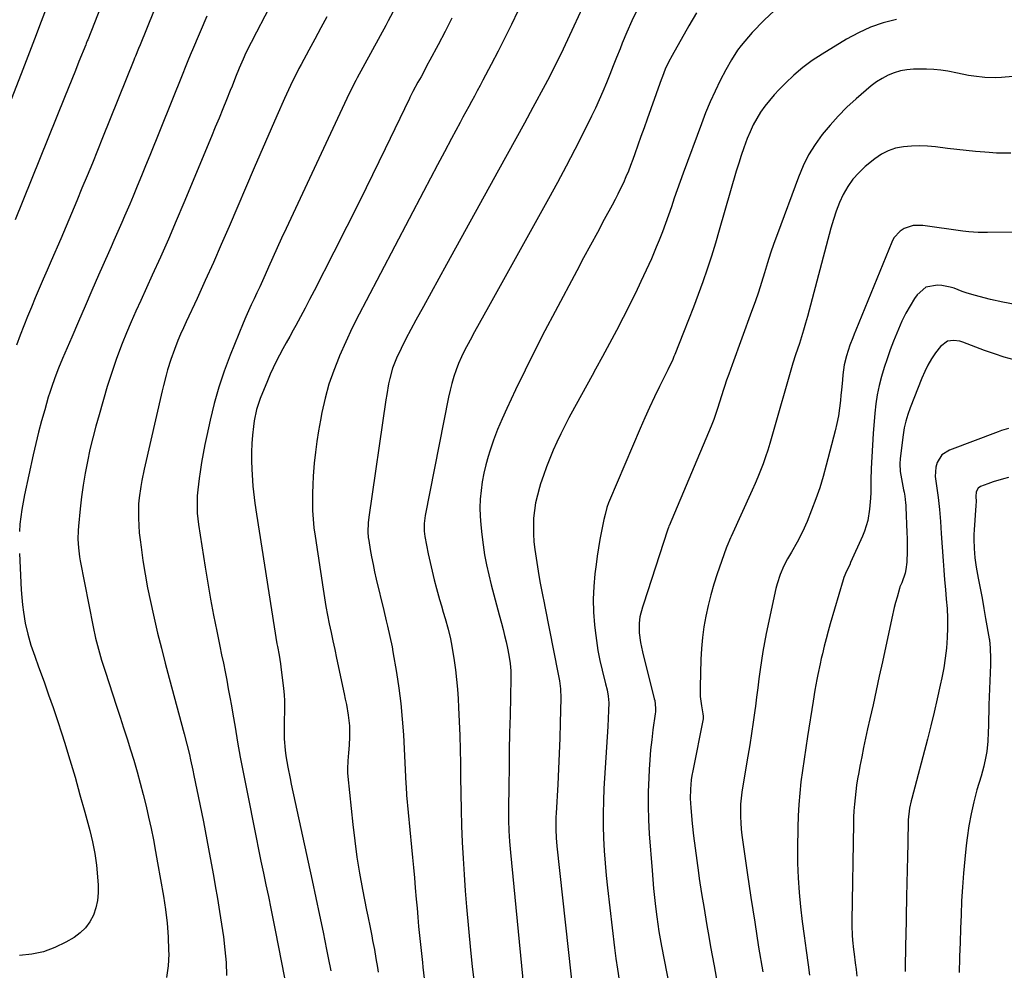
# Model space of a CAD drawing. Units: inches. Extents: x 1869959 to 1875228, y 464533 to 469917.
# Drawn here: x 1870935 to 1871346, y 465152 to 465549 of the extents above; entities that cross this region are included whole.
import ezdxf

# ---------------------------------------------------------------- set-up
doc = ezdxf.new("R2010")
doc.units = ezdxf.units.IN
doc.header["$MEASUREMENT"] = 0
doc.layers.add('7', color=7, linetype='Continuous')
doc.layers.add('8', color=7, linetype='Continuous')

msp = doc.modelspace()

# ---------------------------------------------------------------- linework, layer by layer
at = {"layer": '7', "color": 18}
for points in [[(1871040.56, 465557.22, 1786), (1871033.5, 465543.96, 1786), (1871031.26, 465539.61, 1786), (1871029.16, 465535.2, 1786), (1871027.97, 465532.58, 1786), (1871026.37, 465528.88, 1786), (1871024.84, 465525.14, 1786), (1871023.33, 465521.39, 1786), (1871022.57, 465519.52, 1786), (1871021, 465515.63, 1786), (1871019.46, 465511.82, 1786), (1871017.9, 465508, 1786), (1871016.33, 465504.2, 1786), (1871014.76, 465500.4, 1786), (1871003.21, 465472.67, 1786), (1871000, 465465.07, 1786), (1870996.74, 465457.49, 1786), (1870993.41, 465449.94, 1786), (1870990.04, 465442.42, 1786), (1870985.23, 465431.85, 1786), (1870983.21, 465427.39, 1786), (1870981.19, 465422.93, 1786), (1870979.25, 465418.44, 1786), (1870977.44, 465413.89, 1786), (1870976.34, 465411.01, 1786), (1870974.97, 465407.27, 1786), (1870973.65, 465403.51, 1786), (1870972.42, 465399.72, 1786), (1870971.25, 465395.91, 1786), (1870967.8, 465384.18, 1786), (1870966.44, 465379.35, 1786), (1870965.16, 465374.49, 1786), (1870964, 465369.61, 1786), (1870962.93, 465364.71, 1786), (1870961.99, 465359.78, 1786), (1870961.15, 465354.84, 1786), (1870960.47, 465349.87, 1786), (1870959.89, 465344.88, 1786), (1870959.17, 465337.68, 1786), (1870959.03, 465335.86, 1786), (1870958.95, 465332.2, 1786), (1870959.15, 465328.55, 1786), (1870959.6, 465324.92, 1786), (1870959.91, 465323.12, 1786), (1870965.29, 465295.6, 1786), (1870966.31, 465290.91, 1786), (1870967.53, 465286.26, 1786), (1870968.89, 465281.65, 1786), (1870970.35, 465277.07, 1786), (1870975.13, 465262.51, 1786), (1870976.61, 465257.97, 1786), (1870978.07, 465253.42, 1786), (1870979.51, 465248.86, 1786), (1870980.92, 465244.3, 1786), (1870982.27, 465239.91, 1786), (1870983.69, 465235.16, 1786), (1870985.03, 465230.38, 1786), (1870986.28, 465225.58, 1786), (1870987.43, 465220.75, 1786), (1870988.48, 465216.14, 1786), (1870989.51, 465211.41, 1786), (1870990.5, 465206.67, 1786), (1870991.41, 465201.91, 1786), (1870992.27, 465197.15, 1786), (1870994.69, 465183.2, 1786), (1870995.53, 465177.56, 1786), (1870996.21, 465171.89, 1786), (1870996.61, 465166.2, 1786), (1870996.85, 465160.5, 1786), (1870996.88, 465158.94, 1786), (1870996.64, 465154.07, 1786), (1870995.98, 465149.29, 1786)], [(1871172.38, 465559.99, 1776), (1871161.6, 465536.85, 1776), (1871160.7, 465534.95, 1776), (1871158.87, 465531.18, 1776), (1871156.98, 465527.43, 1776), (1871155.03, 465523.72, 1776), (1871154.04, 465521.87, 1776), (1871148.95, 465512.44, 1776), (1871145.4, 465505.88, 1776), (1871141.84, 465499.33, 1776), (1871138.25, 465492.8, 1776), (1871134.66, 465486.27, 1776), (1871112.87, 465446.85, 1776), (1871109.67, 465441.05, 1776), (1871106.48, 465435.24, 1776), (1871103.3, 465429.42, 1776), (1871100.13, 465423.6, 1776), (1871095.97, 465415.92, 1776), (1871093.9, 465411.9, 1776), (1871092, 465407.78, 1776), (1871090.4, 465403.58, 1776), (1871089.2, 465399.24, 1776), (1871088.72, 465397.04, 1776), (1871087.9, 465392.61, 1776), (1871087.54, 465390.38, 1776), (1871080.43, 465341.43, 1776), (1871080.15, 465338.99, 1776), (1871080.05, 465335.32, 1776), (1871080.24, 465332.88, 1776), (1871080.41, 465331.67, 1776), (1871081.05, 465327.89, 1776), (1871081.6, 465324.8, 1776), (1871082.2, 465321.71, 1776), (1871082.86, 465318.64, 1776), (1871083.56, 465315.58, 1776), (1871086.69, 465302.45, 1776), (1871087.73, 465298.14, 1776), (1871088.24, 465295.98, 1776), (1871089.24, 465291.66, 1776), (1871090.13, 465287.31, 1776), (1871090.52, 465285.13, 1776), (1871091.98, 465276.57, 1776), (1871092.97, 465270.09, 1776), (1871093.8, 465263.59, 1776), (1871094.41, 465257.07, 1776), (1871094.87, 465250.53, 1776), (1871095.94, 465230.04, 1776), (1871096, 465228.85, 1776), (1871096.21, 465225.3, 1776), (1871098.31, 465203.62, 1776), (1871098.72, 465199.38, 1776), (1871099.11, 465195.14, 1776), (1871099.49, 465190.9, 1776), (1871099.87, 465186.65, 1776), (1871100.27, 465181.95, 1776), (1871100.6, 465178.17, 1776), (1871100.93, 465174.38, 1776), (1871101.26, 465170.6, 1776), (1871101.6, 465166.82, 1776), (1871101.97, 465163.04, 1776), (1871102.38, 465159.26, 1776), (1871102.81, 465155.49, 1776), (1871103.03, 465153.59, 1776), (1871103.61, 465148.88, 1776)], [(1870946.41, 465555.56, 1794), (1870943.65, 465548.29, 1794), (1870940.87, 465541.03, 1794), (1870938.07, 465533.78, 1794), (1870935.25, 465526.54, 1794), (1870914.15, 465472.55, 1794)], [(1870968.63, 465554.94, 1792), (1870963.08, 465540.76, 1792), (1870962.87, 465540.22, 1792), (1870962.44, 465539.14, 1792), (1870962.22, 465538.6, 1792), (1870959.42, 465531.65, 1792), (1870957.92, 465527.91, 1792), (1870956.41, 465524.16, 1792), (1870954.9, 465520.42, 1792), (1870953.39, 465516.68, 1792), (1870932.78, 465465.61, 1792)], [(1871142.74, 465552.61, 1778), (1871139.99, 465547.03, 1778), (1871137.21, 465541.47, 1778), (1871134.39, 465535.93, 1778), (1871131.53, 465530.41, 1778), (1871128.1, 465523.83, 1778), (1871126.93, 465521.61, 1778), (1871125.75, 465519.4, 1778), (1871124.56, 465517.2, 1778), (1871123.36, 465515, 1778), (1871122.15, 465512.8, 1778), (1871120.95, 465510.6, 1778), (1871119.76, 465508.4, 1778), (1871118.57, 465506.19, 1778), (1871115.02, 465499.54, 1778), (1871112.06, 465494, 1778), (1871109.11, 465488.46, 1778), (1871106.17, 465482.91, 1778), (1871103.24, 465477.36, 1778), (1871079.27, 465431.8, 1778), (1871076.36, 465426.13, 1778), (1871073.54, 465420.41, 1778), (1871070.85, 465414.63, 1778), (1871068.24, 465408.81, 1778), (1871068.04, 465408.35, 1778), (1871065.79, 465402.67, 1778), (1871063.8, 465396.92, 1778), (1871062.19, 465391.04, 1778), (1871060.83, 465385.09, 1778), (1871060.22, 465381.96, 1778), (1871059.43, 465377.5, 1778), (1871058.73, 465373.02, 1778), (1871058.16, 465368.53, 1778), (1871057.69, 465364.02, 1778), (1871057.52, 465362.17, 1778), (1871057.25, 465358.57, 1778), (1871057.04, 465354.98, 1778), (1871056.93, 465351.38, 1778), (1871056.89, 465347.77, 1778), (1871056.98, 465344.17, 1778), (1871057.17, 465340.58, 1778), (1871057.53, 465337, 1778), (1871057.99, 465333.43, 1778), (1871061.35, 465311.32, 1778), (1871061.93, 465307.7, 1778), (1871062.55, 465304.09, 1778), (1871063.23, 465300.49, 1778), (1871063.95, 465296.9, 1778), (1871064.7, 465293.31, 1778), (1871065.46, 465289.73, 1778), (1871066.22, 465286.14, 1778), (1871066.99, 465282.56, 1778), (1871070.18, 465267.73, 1778), (1871070.64, 465265.49, 1778), (1871071.08, 465263.26, 1778), (1871071.87, 465258.77, 1778), (1871072.36, 465254.26, 1778), (1871072.38, 465249.72, 1778), (1871072.22, 465246.29, 1778), (1871072.02, 465242.99, 1778), (1871071.72, 465239.69, 1778), (1871071.55, 465236.39, 1778), (1871071.6, 465234.74, 1778), (1871071.72, 465233.1, 1778), (1871073.78, 465213.12, 1778), (1871074.57, 465206.3, 1778), (1871075.49, 465199.5, 1778), (1871076.59, 465192.73, 1778), (1871077.82, 465185.97, 1778), (1871079.51, 465177.31, 1778), (1871079.99, 465174.9, 1778), (1871080.95, 465170.08, 1778), (1871081.65, 465166.62, 1778), (1871082.03, 465164.74, 1778), (1871082.75, 465160.98, 1778), (1871083.41, 465157.2, 1778), (1871084.05, 465153.42, 1778), (1871084.36, 465151.53, 1778)], [(1871192.49, 465553.17, 1774), (1871190.27, 465548.6, 1774), (1871188.22, 465543.95, 1774), (1871186.27, 465539.26, 1774), (1871185.34, 465536.91, 1774), (1871183.93, 465533.36, 1774), (1871182.51, 465529.81, 1774), (1871181.09, 465526.26, 1774), (1871179.66, 465522.71, 1774), (1871178.19, 465519.19, 1774), (1871176.67, 465515.69, 1774), (1871175.06, 465512.22, 1774), (1871173.41, 465508.78, 1774), (1871169.93, 465501.75, 1774), (1871166.44, 465494.85, 1774), (1871162.89, 465487.97, 1774), (1871159.24, 465481.15, 1774), (1871155.52, 465474.36, 1774), (1871130.37, 465429.22, 1774), (1871128.44, 465425.76, 1774), (1871126.53, 465422.3, 1774), (1871124.61, 465418.84, 1774), (1871122.71, 465415.37, 1774), (1871120.38, 465411, 1774), (1871119.11, 465408.34, 1774), (1871117.96, 465405.63, 1774), (1871116.9, 465402.87, 1774), (1871115.96, 465400.08, 1774), (1871115.11, 465397.25, 1774), (1871114.39, 465394.39, 1774), (1871113.76, 465391.51, 1774), (1871104.01, 465342.1, 1774), (1871103.83, 465341.02, 1774), (1871103.58, 465338.84, 1774), (1871103.58, 465335.55, 1774), (1871103.87, 465333.38, 1774), (1871105.26, 465326.17, 1774), (1871106.02, 465322.5, 1774), (1871106.84, 465318.85, 1774), (1871107.75, 465315.22, 1774), (1871108.73, 465311.6, 1774), (1871110.02, 465307.08, 1774), (1871110.78, 465304.4, 1774), (1871111.55, 465301.72, 1774), (1871112.32, 465299.05, 1774), (1871113.57, 465294.69, 1774), (1871114.57, 465290.66, 1774), (1871115.13, 465287.6, 1774), (1871116.04, 465281.64, 1774), (1871116.59, 465277.63, 1774), (1871117.06, 465273.61, 1774), (1871117.43, 465269.58, 1774), (1871117.71, 465265.54, 1774), (1871117.91, 465261.96, 1774), (1871118.2, 465256.12, 1774), (1871118.43, 465250.28, 1774), (1871118.58, 465244.43, 1774), (1871118.67, 465238.59, 1774), (1871118.72, 465232.81, 1774), (1871118.82, 465226.04, 1774), (1871118.96, 465219.27, 1774), (1871119.19, 465212.51, 1774), (1871119.46, 465205.74, 1774), (1871119.81, 465198.98, 1774), (1871120.23, 465192.23, 1774), (1871120.74, 465185.48, 1774), (1871121.3, 465178.73, 1774), (1871122.95, 465160.62, 1774), (1871123.66, 465153.81, 1774), (1871124.48, 465147.02, 1774)], [(1871012.79, 465550.51, 1788), (1871006.82, 465536.56, 1788), (1871006.26, 465535.23, 1788), (1871005.16, 465532.57, 1788), (1871004.08, 465529.89, 1788), (1871002.46, 465525.88, 1788), (1870988.95, 465492.36, 1788), (1870987.24, 465488.12, 1788), (1870985.51, 465483.89, 1788), (1870983.77, 465479.67, 1788), (1870982.02, 465475.45, 1788), (1870980.64, 465472.15, 1788), (1870979.56, 465469.59, 1788), (1870978.47, 465467.03, 1788), (1870977.36, 465464.48, 1788), (1870976.25, 465461.94, 1788), (1870975.12, 465459.4, 1788), (1870973.99, 465456.86, 1788), (1870972.87, 465454.32, 1788), (1870971.74, 465451.78, 1788), (1870967.6, 465442.43, 1788), (1870964.76, 465435.99, 1788), (1870961.94, 465429.55, 1788), (1870959.15, 465423.09, 1788), (1870956.37, 465416.63, 1788), (1870952.53, 465407.66, 1788), (1870950.88, 465403.68, 1788), (1870949.32, 465399.65, 1788), (1870947.89, 465395.58, 1788), (1870947.24, 465393.53, 1788), (1870946.62, 465391.46, 1788), (1870945.12, 465386.26, 1788), (1870943.82, 465381.58, 1788), (1870942.58, 465376.88, 1788), (1870941.43, 465372.16, 1788), (1870940.34, 465367.42, 1788), (1870936.67, 465350.72, 1788), (1870936.06, 465347.69, 1788), (1870935.53, 465344.65, 1788), (1870935.12, 465341.59, 1788), (1870934.78, 465338.52, 1788), (1870934.56, 465335.44, 1788)], [(1871062.95, 465550.34, 1784), (1871060.4, 465545.68, 1784), (1871057.86, 465541, 1784), (1871055.33, 465536.32, 1784), (1871052.18, 465530.44, 1784), (1871051.25, 465528.69, 1784), (1871050.33, 465526.94, 1784), (1871048.56, 465523.4, 1784), (1871046.85, 465519.82, 1784), (1871045.21, 465516.22, 1784), (1871042.02, 465508.99, 1784), (1871039.64, 465503.56, 1784), (1871037.26, 465498.13, 1784), (1871034.91, 465492.69, 1784), (1871032.57, 465487.24, 1784), (1871022.11, 465462.74, 1784), (1871018.85, 465455.2, 1784), (1871015.54, 465447.68, 1784), (1871012.16, 465440.2, 1784), (1871008.72, 465432.73, 1784), (1871004.2, 465423.01, 1784), (1871003.02, 465420.41, 1784), (1871001.87, 465417.81, 1784), (1871000.76, 465415.18, 1784), (1870999.25, 465411.42, 1784), (1870997.72, 465407.19, 1784), (1870996.42, 465402.88, 1784), (1870995.84, 465400.7, 1784), (1870994.73, 465396.33, 1784), (1870994.21, 465394.13, 1784), (1870986.6, 465361.45, 1784), (1870985.6, 465356.67, 1784), (1870985.19, 465354.26, 1784), (1870984.54, 465349.42, 1784), (1870984.34, 465346.99, 1784), (1870984.26, 465342.12, 1784), (1870984.29, 465340.96, 1784), (1870984.42, 465337.93, 1784), (1870984.62, 465334.92, 1784), (1870984.93, 465331.92, 1784), (1870985.32, 465328.92, 1784), (1870986.14, 465323.39, 1784), (1870987.06, 465317.65, 1784), (1870988.07, 465311.92, 1784), (1870989.23, 465306.23, 1784), (1870990.48, 465300.55, 1784), (1870990.77, 465299.3, 1784), (1870992.27, 465293.01, 1784), (1870993.81, 465286.74, 1784), (1870995.42, 465280.48, 1784), (1870997.08, 465274.24, 1784), (1871003.37, 465250.97, 1784), (1871004.49, 465246.65, 1784), (1871005.53, 465242.32, 1784), (1871006.03, 465240.15, 1784), (1871006.97, 465235.8, 1784), (1871007.43, 465233.61, 1784), (1871009.88, 465221.6, 1784), (1871011.36, 465214.16, 1784), (1871012.81, 465206.72, 1784), (1871014.2, 465199.26, 1784), (1871015.55, 465191.8, 1784), (1871016.31, 465187.51, 1784), (1871017.22, 465182.19, 1784), (1871018.1, 465176.85, 1784), (1871018.92, 465171.51, 1784), (1871019.7, 465166.17, 1784), (1871020.34, 465160.81, 1784), (1871020.82, 465155.44, 1784), (1871021.07, 465150.05, 1784)], [(1871090.52, 465552.23, 1782), (1871088.54, 465548.57, 1782), (1871087.55, 465546.74, 1782), (1871075.55, 465524.76, 1782), (1871074.98, 465523.71, 1782), (1871072.8, 465519.47, 1782), (1871071.25, 465516.25, 1782), (1871045.93, 465461.95, 1782), (1871044.05, 465457.91, 1782), (1871042.19, 465453.85, 1782), (1871040.36, 465449.79, 1782), (1871038.53, 465445.73, 1782), (1871037.16, 465442.64, 1782), (1871036.02, 465440.11, 1782), (1871034.87, 465437.6, 1782), (1871033.7, 465435.09, 1782), (1871032.52, 465432.59, 1782), (1871031.34, 465430.08, 1782), (1871030.2, 465427.57, 1782), (1871029.1, 465425.03, 1782), (1871028.04, 465422.47, 1782), (1871022.55, 465409.01, 1782), (1871020.04, 465402.36, 1782), (1871017.76, 465395.64, 1782), (1871015.84, 465388.81, 1782), (1871014.14, 465381.91, 1782), (1871012.75, 465375.52, 1782), (1871011.97, 465371.75, 1782), (1871011.24, 465367.97, 1782), (1871010.58, 465364.19, 1782), (1871009.97, 465360.39, 1782), (1871009.55, 465357.54, 1782), (1871008.98, 465352.76, 1782), (1871008.81, 465350.36, 1782), (1871008.71, 465345.55, 1782), (1871008.8, 465343.15, 1782), (1871009.32, 465338.38, 1782), (1871012.07, 465320.56, 1782), (1871013.16, 465313.84, 1782), (1871014.33, 465307.13, 1782), (1871015.6, 465300.45, 1782), (1871016.94, 465293.77, 1782), (1871018.25, 465287.52, 1782), (1871018.98, 465283.98, 1782), (1871019.7, 465280.44, 1782), (1871020.41, 465276.9, 1782), (1871021.11, 465273.35, 1782), (1871021.78, 465269.8, 1782), (1871022.44, 465266.25, 1782), (1871023.06, 465262.69, 1782), (1871023.67, 465259.13, 1782), (1871024.58, 465253.7, 1782), (1871025.65, 465247.43, 1782), (1871026.77, 465241.17, 1782), (1871027.95, 465234.91, 1782), (1871029.17, 465228.67, 1782), (1871033.39, 465207.62, 1782), (1871034.39, 465202.7, 1782), (1871035.4, 465197.77, 1782), (1871036.43, 465192.85, 1782), (1871037.47, 465187.94, 1782), (1871038.51, 465183.02, 1782), (1871039.53, 465178.1, 1782), (1871040.52, 465173.17, 1782), (1871041.5, 465168.25, 1782), (1871047.64, 465137.02, 1782)], [(1871217.29, 465551.91, 1772), (1871214.01, 465546.49, 1772), (1871207.07, 465534.14, 1772), (1871205.58, 465531.31, 1772), (1871204.24, 465528.4, 1772), (1871203.04, 465525.44, 1772), (1871202.47, 465523.94, 1772), (1871201.92, 465522.44, 1772), (1871196.65, 465507.61, 1772), (1871195.36, 465503.98, 1772), (1871194.07, 465500.35, 1772), (1871192.79, 465496.71, 1772), (1871191.51, 465493.08, 1772), (1871190.69, 465490.76, 1772), (1871189.78, 465488.3, 1772), (1871188.83, 465485.86, 1772), (1871187.81, 465483.45, 1772), (1871186.74, 465481.06, 1772), (1871185.61, 465478.69, 1772), (1871184.46, 465476.33, 1772), (1871183.26, 465474, 1772), (1871182.03, 465471.68, 1772), (1871178.76, 465465.63, 1772), (1871175.88, 465460.3, 1772), (1871173.01, 465454.96, 1772), (1871170.14, 465449.62, 1772), (1871167.29, 465444.27, 1772), (1871158.22, 465427.25, 1772), (1871153.97, 465419.16, 1772), (1871149.81, 465411.03, 1772), (1871145.75, 465402.85, 1772), (1871141.76, 465394.63, 1772), (1871138.03, 465386.82, 1772), (1871136.06, 465382.44, 1772), (1871134.22, 465378.02, 1772), (1871132.56, 465373.52, 1772), (1871131.03, 465368.97, 1772), (1871130.33, 465366.72, 1772), (1871129.35, 465363.24, 1772), (1871128.49, 465359.72, 1772), (1871127.83, 465356.17, 1772), (1871127.3, 465352.59, 1772), (1871126.99, 465348.98, 1772), (1871126.84, 465345.38, 1772), (1871126.93, 465341.77, 1772), (1871127.18, 465338.16, 1772), (1871127.6, 465334.17, 1772), (1871128.13, 465329.92, 1772), (1871128.77, 465325.69, 1772), (1871129.59, 465321.48, 1772), (1871130.51, 465317.3, 1772), (1871131.54, 465313.14, 1772), (1871132.6, 465308.98, 1772), (1871133.7, 465304.83, 1772), (1871134.83, 465300.7, 1772), (1871135.8, 465297.16, 1772), (1871136.49, 465294.58, 1772), (1871137.14, 465291.99, 1772), (1871137.74, 465289.38, 1772), (1871138.3, 465286.77, 1772), (1871138.89, 465283.86, 1772), (1871139.44, 465280.34, 1772), (1871139.72, 465277.22, 1772), (1871139.77, 465274.2, 1772), (1871139.42, 465258.62, 1772), (1871139.26, 465251.33, 1772), (1871139.12, 465244.05, 1772), (1871139, 465236.76, 1772), (1871138.9, 465229.47, 1772), (1871138.76, 465219.39, 1772), (1871138.75, 465217.15, 1772), (1871138.77, 465214.9, 1772), (1871138.91, 465210.42, 1772), (1871139.17, 465205.95, 1772), (1871139.55, 465201.48, 1772), (1871145.95, 465135.53, 1772)], [(1871300.74, 465549.25, 1768), (1871295.29, 465547.77, 1768), (1871289.97, 465545.95, 1768), (1871284.86, 465543.61, 1768), (1871279.9, 465540.92, 1768), (1871269.71, 465534.71, 1768), (1871265.62, 465532.01, 1768), (1871261.68, 465529.12, 1768), (1871257.96, 465525.96, 1768), (1871254.39, 465522.6, 1768), (1871251.83, 465520.01, 1768), (1871249.72, 465517.75, 1768), (1871247.71, 465515.42, 1768), (1871245.84, 465512.98, 1768), (1871244.06, 465510.45, 1768), (1871242.44, 465507.83, 1768), (1871240.95, 465505.14, 1768), (1871239.64, 465502.35, 1768), (1871238.46, 465499.51, 1768), (1871237.05, 465495.65, 1768), (1871235.94, 465492.41, 1768), (1871234.89, 465489.14, 1768), (1871233.9, 465485.85, 1768), (1871226.8, 465461.23, 1768), (1871225.18, 465455.8, 1768), (1871223.5, 465450.39, 1768), (1871221.72, 465445.02, 1768), (1871219.88, 465439.66, 1768), (1871217.95, 465434.34, 1768), (1871215.99, 465429.03, 1768), (1871213.96, 465423.74, 1768), (1871211.89, 465418.47, 1768), (1871208.21, 465409.27, 1768), (1871207.88, 465408.46, 1768), (1871207.19, 465406.86, 1768), (1871206.07, 465404.49, 1768), (1871205.3, 465402.93, 1768), (1871201.78, 465395.91, 1768), (1871199.67, 465391.6, 1768), (1871197.61, 465387.27, 1768), (1871195.64, 465382.89, 1768), (1871193.72, 465378.49, 1768), (1871180.95, 465348.37, 1768), (1871180.57, 465347.42, 1768), (1871179.89, 465345.48, 1768), (1871179.07, 465342.51, 1768), (1871178.62, 465340.5, 1768), (1871177.6, 465335.58, 1768), (1871176.93, 465332.11, 1768), (1871176.32, 465328.63, 1768), (1871175.8, 465325.13, 1768), (1871175.33, 465321.63, 1768), (1871174.87, 465317.83, 1768), (1871174.41, 465312.48, 1768), (1871174.19, 465307.13, 1768), (1871174.33, 465301.77, 1768), (1871174.71, 465296.42, 1768), (1871174.94, 465294.12, 1768), (1871175.47, 465289.93, 1768), (1871176.12, 465285.76, 1768), (1871176.95, 465281.62, 1768), (1871177.9, 465277.5, 1768), (1871179.31, 465271.9, 1768), (1871179.91, 465269.28, 1768), (1871180.37, 465266.63, 1768), (1871180.63, 465263.96, 1768), (1871180.6, 465260.65, 1768), (1871180.42, 465257.33, 1768), (1871180.22, 465254.01, 1768), (1871178.62, 465228.13, 1768), (1871178.38, 465222.94, 1768), (1871178.25, 465217.75, 1768), (1871178.29, 465212.56, 1768), (1871178.43, 465207.36, 1768), (1871178.72, 465202.17, 1768), (1871179.08, 465196.99, 1768), (1871179.56, 465191.82, 1768), (1871180.12, 465186.65, 1768), (1871183.09, 465161.68, 1768), (1871183.66, 465157.17, 1768), (1871184.27, 465152.67, 1768), (1871184.94, 465148.18, 1768)], [(1871360.42, 465526.37, 1766), (1871344.64, 465525, 1766), (1871342.33, 465524.87, 1766), (1871337.73, 465524.94, 1766), (1871333.14, 465525.46, 1766), (1871330.86, 465525.83, 1766), (1871326.33, 465526.75, 1766), (1871322.17, 465527.6, 1766), (1871319.26, 465528.04, 1766), (1871316.33, 465528.28, 1766), (1871313.38, 465528.38, 1766), (1871307.93, 465528.39, 1766), (1871305.17, 465528.2, 1766), (1871302.47, 465527.76, 1766), (1871299.85, 465526.96, 1766), (1871297.3, 465525.9, 1766), (1871294.85, 465524.56, 1766), (1871292.48, 465523.1, 1766), (1871290.23, 465521.46, 1766), (1871288.06, 465519.7, 1766), (1871283.88, 465516.02, 1766), (1871280.11, 465512.52, 1766), (1871276.48, 465508.89, 1766), (1871273.06, 465505.07, 1766), (1871269.77, 465501.12, 1766), (1871266.79, 465496.95, 1766), (1871264.1, 465492.62, 1766), (1871261.82, 465488.06, 1766), (1871259.82, 465483.35, 1766), (1871251.05, 465459.69, 1766), (1871249.61, 465455.67, 1766), (1871248.22, 465451.64, 1766), (1871246.92, 465447.58, 1766), (1871245.67, 465443.49, 1766), (1871244.42, 465439.41, 1766), (1871243.12, 465435.35, 1766), (1871241.74, 465431.31, 1766), (1871240.31, 465427.29, 1766), (1871232.13, 465405, 1766), (1871230.73, 465401.15, 1766), (1871229.82, 465398.58, 1766), (1871228.96, 465395.99, 1766), (1871228.55, 465394.69, 1766), (1871226.1, 465386.82, 1766), (1871225.8, 465385.88, 1766), (1871224.51, 465382.15, 1766), (1871223.41, 465379.4, 1766), (1871205.87, 465337.86, 1766), (1871205.77, 465337.63, 1766), (1871205.58, 465337.16, 1766), (1871205.31, 465336.44, 1766), (1871205.14, 465335.96, 1766), (1871195.1, 465305.09, 1766), (1871194.69, 465303.78, 1766), (1871193.67, 465299.8, 1766), (1871193.29, 465297.11, 1766), (1871193.3, 465294.38, 1766), (1871193.39, 465293.1, 1766), (1871193.85, 465289.12, 1766), (1871194.67, 465285.19, 1766), (1871199.64, 465265.59, 1766), (1871199.81, 465264.82, 1766), (1871200.19, 465261.69, 1766), (1871200.14, 465260.11, 1766), (1871200.06, 465259.32, 1766), (1871199.11, 465252.63, 1766), (1871198.58, 465248.49, 1766), (1871198.12, 465244.34, 1766), (1871197.77, 465240.18, 1766), (1871197.5, 465236.02, 1766), (1871197.32, 465232.65, 1766), (1871197.12, 465226.8, 1766), (1871197.07, 465220.94, 1766), (1871197.24, 465215.1, 1766), (1871197.57, 465209.25, 1766), (1871198.71, 465193.88, 1766), (1871199.02, 465190.14, 1766), (1871199.36, 465186.4, 1766), (1871199.75, 465182.67, 1766), (1871200.19, 465178.94, 1766), (1871200.73, 465174.54, 1766), (1871201.13, 465171.49, 1766), (1871201.59, 465168.44, 1766), (1871202.09, 465165.41, 1766), (1871202.66, 465162.38, 1766), (1871210.74, 465120.95, 1766)], [(1871348.49, 465493.31, 1764), (1871345.5, 465493.31, 1764), (1871342.52, 465493.42, 1764), (1871339.54, 465493.6, 1764), (1871337.67, 465493.75, 1764), (1871333.75, 465494.09, 1764), (1871329.84, 465494.47, 1764), (1871325.93, 465494.9, 1764), (1871322.03, 465495.37, 1764), (1871317.01, 465496, 1764), (1871313.68, 465496.3, 1764), (1871310.34, 465496.44, 1764), (1871307, 465496.34, 1764), (1871303.66, 465496.07, 1764), (1871300.43, 465495.41, 1764), (1871297.35, 465494.41, 1764), (1871294.48, 465492.9, 1764), (1871291.76, 465491.05, 1764), (1871287.74, 465487.77, 1764), (1871285.01, 465485.22, 1764), (1871282.53, 465482.47, 1764), (1871280.43, 465479.42, 1764), (1871278.58, 465476.17, 1764), (1871277.04, 465472.73, 1764), (1871275.63, 465469.23, 1764), (1871274.42, 465465.66, 1764), (1871273.35, 465462.04, 1764), (1871263.62, 465425.22, 1764), (1871262.83, 465422.37, 1764), (1871262.02, 465419.54, 1764), (1871261.15, 465416.72, 1764), (1871260.24, 465413.91, 1764), (1871258.66, 465409.16, 1764), (1871258.38, 465408.31, 1764), (1871257.82, 465406.61, 1764), (1871257.69, 465406.18, 1764), (1871257.56, 465405.75, 1764), (1871248.77, 465375.1, 1764), (1871247.91, 465372.24, 1764), (1871247.01, 465369.39, 1764), (1871246.06, 465366.56, 1764), (1871245.06, 465363.74, 1764), (1871244, 465360.95, 1764), (1871242.9, 465358.17, 1764), (1871241.73, 465355.42, 1764), (1871240.53, 465352.69, 1764), (1871231.73, 465333.34, 1764), (1871231.46, 465332.74, 1764), (1871229.91, 465329.11, 1764), (1871229.69, 465328.49, 1764), (1871225.96, 465317.74, 1764), (1871224.55, 465313.39, 1764), (1871223.26, 465309.01, 1764), (1871222.14, 465304.59, 1764), (1871221.15, 465300.13, 1764), (1871220.36, 465295.63, 1764), (1871219.73, 465291.12, 1764), (1871219.33, 465286.58, 1764), (1871219.08, 465282.02, 1764), (1871218.76, 465270.55, 1764), (1871218.85, 465266.61, 1764), (1871219.07, 465264.66, 1764), (1871219.36, 465262.71, 1764), (1871219.99, 465259.34, 1764), (1871220.11, 465258.29, 1764), (1871220.07, 465257.51, 1764), (1871220.03, 465257.25, 1764), (1871215.73, 465235.55, 1764), (1871215.39, 465233.64, 1764), (1871215.11, 465231.72, 1764), (1871214.74, 465227.85, 1764), (1871214.65, 465223.98, 1764), (1871214.87, 465220.1, 1764), (1871215.51, 465213.59, 1764), (1871216.06, 465208.4, 1764), (1871216.66, 465203.22, 1764), (1871217.35, 465198.05, 1764), (1871218.08, 465192.88, 1764), (1871218.43, 465190.63, 1764), (1871219.4, 465184.35, 1764), (1871220.41, 465178.07, 1764), (1871221.46, 465171.81, 1764), (1871222.55, 465165.54, 1764), (1871223.16, 465162.1, 1764), (1871224.59, 465154.12, 1764), (1871226.05, 465146.14, 1764)], [(1871362.25, 465460.56, 1762), (1871338.76, 465460.2, 1762), (1871334.87, 465460.25, 1762), (1871331, 465460.51, 1762), (1871329.71, 465460.65, 1762), (1871328.43, 465460.82, 1762), (1871311.78, 465463.18, 1762), (1871307.8, 465463.14, 1762), (1871304.01, 465461.93, 1762), (1871302.34, 465460.85, 1762), (1871299.72, 465458.03, 1762), (1871298.78, 465456.28, 1762), (1871283.79, 465419.42, 1762), (1871283.17, 465417.86, 1762), (1871282.56, 465416.31, 1762), (1871281.37, 465413.18, 1762), (1871279.85, 465408.78, 1762), (1871278.87, 465405.01, 1762), (1871278.37, 465400.81, 1762), (1871278.18, 465398.69, 1762), (1871277.8, 465394.46, 1762), (1871277.61, 465392.35, 1762), (1871277.41, 465390.14, 1762), (1871277.05, 465386.93, 1762), (1871276.57, 465383.74, 1762), (1871275.94, 465380.58, 1762), (1871275.21, 465377.44, 1762), (1871271.49, 465363.15, 1762), (1871270.16, 465358.39, 1762), (1871268.71, 465353.67, 1762), (1871267.09, 465349.01, 1762), (1871265.35, 465344.39, 1762), (1871263.47, 465339.66, 1762), (1871261.55, 465335.27, 1762), (1871259.35, 465331.01, 1762), (1871256.97, 465326.84, 1762), (1871255.22, 465324.03, 1762), (1871253.72, 465321.09, 1762), (1871252.21, 465317.48, 1762), (1871250.96, 465313.61, 1762), (1871250.47, 465311.64, 1762), (1871246.43, 465292.9, 1762), (1871245.67, 465289.13, 1762), (1871244.97, 465285.35, 1762), (1871244.38, 465281.56, 1762), (1871243.85, 465277.76, 1762), (1871243.37, 465273.94, 1762), (1871242.89, 465270.13, 1762), (1871242.4, 465266.32, 1762), (1871241.9, 465262.51, 1762), (1871241.65, 465260.64, 1762), (1871241, 465255.9, 1762), (1871240.31, 465251.16, 1762), (1871239.55, 465246.43, 1762), (1871238.76, 465241.71, 1762), (1871236.58, 465229.22, 1762), (1871236.19, 465226.67, 1762), (1871235.89, 465224.11, 1762), (1871235.71, 465221.54, 1762), (1871235.61, 465218.96, 1762), (1871235.63, 465216.38, 1762), (1871235.73, 465213.8, 1762), (1871235.95, 465211.23, 1762), (1871236.25, 465208.67, 1762), (1871238.48, 465193.03, 1762), (1871240, 465182.65, 1762), (1871241.57, 465172.28, 1762), (1871243.22, 465161.93, 1762), (1871244.92, 465151.58, 1762)], [(1871349.92, 465407.04, 1758), (1871345.77, 465408.26, 1758), (1871341.66, 465409.61, 1758), (1871337.58, 465411.05, 1758), (1871328.42, 465414.46, 1758), (1871327.18, 465414.83, 1758), (1871324.63, 465415.16, 1758), (1871322.1, 465414.84, 1758), (1871319.14, 465412.73, 1758), (1871317.14, 465409.99, 1758), (1871315.46, 465407.5, 1758), (1871313.91, 465404.94, 1758), (1871312.57, 465402.26, 1758), (1871311.36, 465399.51, 1758), (1871306.46, 465387.11, 1758), (1871305.49, 465384.34, 1758), (1871304.65, 465381.52, 1758), (1871304.03, 465378.65, 1758), (1871303.55, 465375.75, 1758), (1871302.3, 465365.88, 1758), (1871302.14, 465363.75, 1758), (1871302.31, 465360.55, 1758), (1871302.81, 465357.39, 1758), (1871303.75, 465352.82, 1758), (1871303.93, 465351.92, 1758), (1871304.24, 465350.12, 1758), (1871304.58, 465347.39, 1758), (1871304.65, 465346.48, 1758), (1871304.7, 465345.56, 1758), (1871305.13, 465335.08, 1758), (1871305.21, 465332.48, 1758), (1871305.25, 465329.89, 1758), (1871305.22, 465327.29, 1758), (1871305.07, 465322.69, 1758), (1871304.71, 465319.53, 1758), (1871304.34, 465317.99, 1758), (1871303.01, 465314.07, 1758), (1871302.64, 465313.17, 1758), (1871302.24, 465312.29, 1758), (1871302.04, 465311.68, 1758), (1871301.01, 465307.98, 1758), (1871300.42, 465305.81, 1758), (1871299.86, 465303.64, 1758), (1871298.85, 465299.27, 1758), (1871294.89, 465280.96, 1758), (1871293.6, 465275.01, 1758), (1871292.3, 465269.07, 1758), (1871290.99, 465263.12, 1758), (1871289.66, 465257.18, 1758), (1871288.75, 465253.11, 1758), (1871287.9, 465249.2, 1758), (1871287.07, 465245.29, 1758), (1871286.28, 465241.37, 1758), (1871285.52, 465237.45, 1758), (1871285.04, 465234.88, 1758), (1871284.57, 465232.23, 1758), (1871284.15, 465229.57, 1758), (1871283.79, 465226.91, 1758), (1871283.48, 465224.23, 1758), (1871283.23, 465221.55, 1758), (1871283.03, 465218.87, 1758), (1871282.9, 465216.19, 1758), (1871282.82, 465213.5, 1758), (1871282.09, 465172.87, 1758), (1871282.09, 465170.87, 1758), (1871282.24, 465166.89, 1758), (1871282.4, 465164.89, 1758), (1871282.82, 465160.92, 1758), (1871283.07, 465158.94, 1758), (1871283.54, 465155.37, 1758), (1871283.9, 465152.59, 1758), (1871284.23, 465149.82, 1758)], [(1871347.56, 465378.45, 1756), (1871344.68, 465377.57, 1756), (1871343.26, 465377.06, 1756), (1871322.93, 465369.42, 1756), (1871319.79, 465367.38, 1756), (1871317.8, 465364.2, 1756), (1871317.28, 465362.29, 1756), (1871316.95, 465358.4, 1756), (1871317.46, 465354.5, 1756), (1871318.2, 465349.57, 1756), (1871318.72, 465344.61, 1756), (1871319.12, 465339.64, 1756), (1871319.48, 465334.66, 1756), (1871320.27, 465323.25, 1756), (1871320.56, 465319.24, 1756), (1871320.87, 465315.24, 1756), (1871321.22, 465311.24, 1756), (1871321.58, 465307.24, 1756), (1871321.88, 465303.24, 1756), (1871322.05, 465299.24, 1756), (1871322.06, 465295.24, 1756), (1871321.94, 465291.23, 1756), (1871321.61, 465286.75, 1756), (1871321.17, 465282.62, 1756), (1871320.53, 465278.5, 1756), (1871319.75, 465274.41, 1756), (1871319.08, 465271.26, 1756), (1871317.83, 465265.62, 1756), (1871316.53, 465259.99, 1756), (1871315.15, 465254.37, 1756), (1871313.71, 465248.77, 1756), (1871307.17, 465223.91, 1756), (1871306.95, 465223.05, 1756), (1871306.23, 465219.94, 1756), (1871305.72, 465215.13, 1756), (1871305.48, 465205.25, 1756), (1871305.35, 465199.7, 1756), (1871305.22, 465194.15, 1756), (1871305.1, 465188.61, 1756), (1871304.98, 465183.06, 1756), (1871304.62, 465165.92, 1756), (1871304.58, 465163.89, 1756), (1871304.49, 465159.85, 1756), (1871304.4, 465155.81, 1756), (1871304.35, 465151.77, 1756)], [(1871347.61, 465358.01, 1754), (1871345.42, 465357.44, 1754), (1871341.1, 465356.1, 1754), (1871338.96, 465355.34, 1754), (1871335.91, 465354.19, 1754), (1871334.92, 465353.54, 1754), (1871334.12, 465351.94, 1754), (1871333.94, 465350.08, 1754), (1871334, 465347.98, 1754), (1871333.94, 465346.29, 1754), (1871333.25, 465336.16, 1754), (1871333.15, 465334.2, 1754), (1871333.09, 465332.24, 1754), (1871333.16, 465328.32, 1754), (1871333.47, 465324.41, 1754), (1871334.06, 465320.53, 1754), (1871334.93, 465315.98, 1754), (1871335.72, 465311.77, 1754), (1871336.5, 465307.56, 1754), (1871337.26, 465303.35, 1754), (1871338.01, 465299.14, 1754), (1871339.49, 465290.65, 1754), (1871339.58, 465290.16, 1754), (1871339.95, 465286.67, 1754), (1871340.05, 465282.44, 1754), (1871340, 465279.82, 1754), (1871339.39, 465263.07, 1754), (1871339.3, 465260.18, 1754), (1871339.22, 465257.29, 1754), (1871339.15, 465254.39, 1754), (1871339.1, 465251.5, 1754), (1871338.99, 465247.85, 1754), (1871338.53, 465243.64, 1754), (1871338.16, 465241.55, 1754), (1871337.21, 465237.41, 1754), (1871336.09, 465233.31, 1754), (1871334.4, 465227.55, 1754), (1871333.08, 465222.61, 1754), (1871331.92, 465217.63, 1754), (1871331.02, 465212.6, 1754), (1871330.28, 465207.54, 1754), (1871329.89, 465204.35, 1754), (1871329.27, 465198.58, 1754), (1871328.73, 465192.8, 1754), (1871328.32, 465187.02, 1754), (1871328, 465181.23, 1754), (1871327.76, 465175.43, 1754), (1871327.53, 465169.63, 1754), (1871327.33, 465163.83, 1754), (1871327.14, 465158.03, 1754), (1871327.12, 465157.42, 1754), (1871326.93, 465151.31, 1754)], [(1870934.53, 465326.19, 1788), (1870935.31, 465311.07, 1788), (1870935.53, 465307.95, 1788), (1870935.83, 465304.84, 1788), (1870936.25, 465301.74, 1788), (1870937.01, 465297.18, 1788), (1870938.03, 465292.53, 1788), (1870939.38, 465287.96, 1788), (1870940.92, 465283.45, 1788), (1870942.53, 465278.96, 1788), (1870944.82, 465272.69, 1788), (1870946.75, 465267.3, 1788), (1870948.63, 465261.9, 1788), (1870950.44, 465256.47, 1788), (1870952.2, 465251.03, 1788), (1870953.34, 465247.42, 1788), (1870955.58, 465240.15, 1788), (1870957.76, 465232.86, 1788), (1870959.84, 465225.54, 1788), (1870961.87, 465218.2, 1788), (1870963.89, 465210.67, 1788), (1870965.04, 465205.86, 1788), (1870966.01, 465201.02, 1788), (1870966.7, 465196.13, 1788), (1870967.2, 465191.21, 1788), (1870967.46, 465187.81, 1788), (1870967.47, 465184.6, 1788), (1870967.19, 465181.44, 1788), (1870966.46, 465178.35, 1788), (1870965.45, 465175.31, 1788), (1870963.96, 465172.51, 1788), (1870962.16, 465169.98, 1788), (1870959.92, 465167.85, 1788), (1870957.36, 465165.97, 1788), (1870953.99, 465163.97, 1788), (1870949.38, 465161.71, 1788), (1870944.64, 465159.95, 1788), (1870939.68, 465158.94, 1788), (1870934.57, 465158.44, 1788)]]:
    msp.add_polyline3d(points, dxfattribs=at)
at = {"layer": '8', "color": 18}
for points in [[(1871001.89, 465580.71, 1790), (1870984.93, 465538.67, 1790), (1870984.28, 465537.06, 1790), (1870982.99, 465533.85, 1790), (1870982.67, 465533.04, 1790), (1870982.35, 465532.24, 1790), (1870969.29, 465499.83, 1790), (1870967.15, 465494.54, 1790), (1870965, 465489.25, 1790), (1870962.83, 465483.97, 1790), (1870960.66, 465478.7, 1790), (1870958.47, 465473.43, 1790), (1870956.27, 465468.17, 1790), (1870954.04, 465462.92, 1790), (1870951.8, 465457.67, 1790), (1870947.84, 465448.47, 1790), (1870946.18, 465444.6, 1790), (1870944.51, 465440.73, 1790), (1870942.84, 465436.87, 1790), (1870941.17, 465433.01, 1790), (1870939.53, 465429.13, 1790), (1870937.92, 465425.24, 1790), (1870936.36, 465421.33, 1790), (1870934.85, 465417.41, 1790), (1870933.26, 465413.2, 1790)], [(1871249.8, 465553, 1770), (1871245.59, 465548.9, 1770), (1871240.58, 465543.74, 1770), (1871238.95, 465541.98, 1770), (1871235.89, 465538.29, 1770), (1871234.46, 465536.36, 1770), (1871231.83, 465532.35, 1770), (1871229.49, 465528.16, 1770), (1871227.2, 465523.66, 1770), (1871225.04, 465519.24, 1770), (1871222.99, 465514.77, 1770), (1871221.1, 465510.23, 1770), (1871219.31, 465505.65, 1770), (1871211.69, 465485.05, 1770), (1871210.43, 465481.56, 1770), (1871209.18, 465478.05, 1770), (1871207.98, 465474.54, 1770), (1871206.8, 465471.01, 1770), (1871205.6, 465467.49, 1770), (1871204.36, 465463.99, 1770), (1871203.04, 465460.52, 1770), (1871201.67, 465457.06, 1770), (1871200.5, 465454.18, 1770), (1871198.45, 465449.33, 1770), (1871196.32, 465444.51, 1770), (1871194.08, 465439.74, 1770), (1871191.76, 465435, 1770), (1871186.62, 465424.8, 1770), (1871183.83, 465419.36, 1770), (1871180.99, 465413.93, 1770), (1871178.09, 465408.55, 1770), (1871175.14, 465403.18, 1770), (1871173.67, 465400.55, 1770), (1871171.43, 465396.52, 1770), (1871169.21, 465392.47, 1770), (1871167.01, 465388.42, 1770), (1871164.82, 465384.36, 1770), (1871164.01, 465382.85, 1770), (1871162.28, 465379.52, 1770), (1871160.6, 465376.16, 1770), (1871159, 465372.76, 1770), (1871157.45, 465369.34, 1770), (1871156, 465365.87, 1770), (1871154.63, 465362.38, 1770), (1871153.37, 465358.84, 1770), (1871152.18, 465355.28, 1770), (1871151.7, 465353.77, 1770), (1871150.82, 465350.62, 1770), (1871150.1, 465347.44, 1770), (1871149.61, 465344.22, 1770), (1871149.27, 465340.97, 1770), (1871149.16, 465337.7, 1770), (1871149.18, 465334.44, 1770), (1871149.42, 465331.19, 1770), (1871149.8, 465327.94, 1770), (1871151.42, 465317.09, 1770), (1871151.96, 465313.82, 1770), (1871152.96, 465308.95, 1770), (1871153.63, 465305.71, 1770), (1871153.96, 465304.09, 1770), (1871159.56, 465275.92, 1770), (1871160.09, 465273.12, 1770), (1871160.48, 465269.72, 1770), (1871160.6, 465265.9, 1770), (1871160.36, 465255.59, 1770), (1871160.18, 465249.15, 1770), (1871159.96, 465242.72, 1770), (1871159.67, 465236.29, 1770), (1871159.34, 465229.87, 1770), (1871158.66, 465217.89, 1770), (1871158.58, 465216.16, 1770), (1871158.54, 465214.43, 1770), (1871158.55, 465210.96, 1770), (1871158.71, 465207.5, 1770), (1871159.01, 465204.04, 1770), (1871166.02, 465139.35, 1770)], [(1871115.16, 465549.67, 1780), (1871112.28, 465544.14, 1780), (1871109.37, 465538.63, 1780), (1871105.98, 465532.26, 1780), (1871104.74, 465529.94, 1780), (1871103.49, 465527.63, 1780), (1871102.24, 465525.31, 1780), (1871100.98, 465523.01, 1780), (1871098.83, 465519.09, 1780), (1871097.56, 465516.62, 1780), (1871097.39, 465516.26, 1780), (1871087.25, 465495.23, 1780), (1871081.97, 465484.37, 1780), (1871076.65, 465473.54, 1780), (1871071.24, 465462.75, 1780), (1871065.79, 465451.98, 1780), (1871057.62, 465435.96, 1780), (1871055.73, 465432.31, 1780), (1871053.83, 465428.68, 1780), (1871051.89, 465425.06, 1780), (1871049.93, 465421.45, 1780), (1871048.83, 465419.43, 1780), (1871047.41, 465416.84, 1780), (1871045.99, 465414.24, 1780), (1871044.58, 465411.64, 1780), (1871043.17, 465409.03, 1780), (1871041.81, 465406.41, 1780), (1871040.51, 465403.76, 1780), (1871039.3, 465401.06, 1780), (1871038.14, 465398.34, 1780), (1871035.13, 465390.9, 1780), (1871033.59, 465386.35, 1780), (1871032.62, 465381.64, 1780), (1871032.28, 465379.29, 1780), (1871031.86, 465375.72, 1780), (1871031.57, 465372.14, 1780), (1871031.47, 465368.55, 1780), (1871031.51, 465364.96, 1780), (1871031.65, 465361.4, 1780), (1871031.76, 465359.05, 1780), (1871032.08, 465354.35, 1780), (1871032.3, 465352.01, 1780), (1871032.84, 465347.33, 1780), (1871033.51, 465342.67, 1780), (1871042.1, 465288.56, 1780), (1871042.3, 465287.37, 1780), (1871042.95, 465283.79, 1780), (1871043.54, 465280.2, 1780), (1871043.71, 465279, 1780), (1871044.84, 465269.83, 1780), (1871045.09, 465267.31, 1780), (1871045.25, 465264.79, 1780), (1871045.27, 465262.26, 1780), (1871045.2, 465259.73, 1780), (1871045.1, 465257.2, 1780), (1871045.05, 465254.67, 1780), (1871045.06, 465252.14, 1780), (1871045.12, 465249.6, 1780), (1871045.14, 465248.87, 1780), (1871045.48, 465244.1, 1780), (1871045.79, 465241.73, 1780), (1871046.61, 465237.01, 1780), (1871047.55, 465232.31, 1780), (1871048.05, 465229.97, 1780), (1871056.76, 465189.71, 1780), (1871058.3, 465182.51, 1780), (1871059.83, 465175.31, 1780), (1871061.33, 465168.1, 1780), (1871062.81, 465160.88, 1780), (1871063.5, 465157.51, 1780), (1871064.61, 465151.98, 1780)], [(1871350.39, 465430.22, 1760), (1871345.21, 465431.19, 1760), (1871340.06, 465432.34, 1760), (1871333.23, 465434.07, 1760), (1871329.84, 465435.07, 1760), (1871328.18, 465435.68, 1760), (1871324.9, 465436.96, 1760), (1871323.22, 465437.48, 1760), (1871319.76, 465438.09, 1760), (1871317.88, 465438.27, 1760), (1871313.1, 465437.43, 1760), (1871309.41, 465434.29, 1760), (1871308.37, 465432.76, 1760), (1871306.43, 465429.69, 1760), (1871304.62, 465426.55, 1760), (1871303.03, 465423.3, 1760), (1871301.58, 465419.97, 1760), (1871299.55, 465414.88, 1760), (1871298.16, 465411.23, 1760), (1871296.84, 465407.55, 1760), (1871295.63, 465403.84, 1760), (1871294.49, 465400.11, 1760), (1871293.52, 465396.33, 1760), (1871292.71, 465392.53, 1760), (1871292.13, 465388.68, 1760), (1871291.71, 465384.81, 1760), (1871291.05, 465376.29, 1760), (1871290.72, 465371.42, 1760), (1871290.44, 465366.55, 1760), (1871290.24, 465361.68, 1760), (1871290.11, 465356.8, 1760), (1871290.01, 465351.76, 1760), (1871289.92, 465349.4, 1760), (1871289.54, 465344.72, 1760), (1871288.8, 465340.08, 1760), (1871287.49, 465335.6, 1760), (1871286.61, 465333.43, 1760), (1871281.65, 465322.48, 1760), (1871281.24, 465321.58, 1760), (1871279.96, 465318.92, 1760), (1871278.84, 465316.21, 1760), (1871278.53, 465315.27, 1760), (1871273.13, 465296.91, 1760), (1871272.24, 465293.78, 1760), (1871271.39, 465290.65, 1760), (1871270.6, 465287.51, 1760), (1871269.84, 465284.35, 1760), (1871269.4, 465282.43, 1760), (1871268.9, 465280.22, 1760), (1871267.96, 465275.8, 1760), (1871267.53, 465273.58, 1760), (1871266.71, 465269.13, 1760), (1871265.96, 465264.66, 1760), (1871263.6, 465249.87, 1760), (1871262.87, 465245.15, 1760), (1871262.17, 465240.42, 1760), (1871261.51, 465235.68, 1760), (1871260.89, 465230.95, 1760), (1871260.36, 465226.2, 1760), (1871259.95, 465221.44, 1760), (1871259.69, 465216.67, 1760), (1871259.55, 465211.9, 1760), (1871259.43, 465203.07, 1760), (1871259.46, 465196.97, 1760), (1871259.66, 465190.88, 1760), (1871260.09, 465184.79, 1760), (1871260.69, 465178.72, 1760), (1871261.43, 465172.66, 1760), (1871262.2, 465166.6, 1760), (1871263.03, 465160.55, 1760), (1871263.9, 465154.5, 1760), (1871264.53, 465150.2, 1760)]]:
    msp.add_polyline3d(points, dxfattribs=at)

doc.saveas('drawing.dxf')
